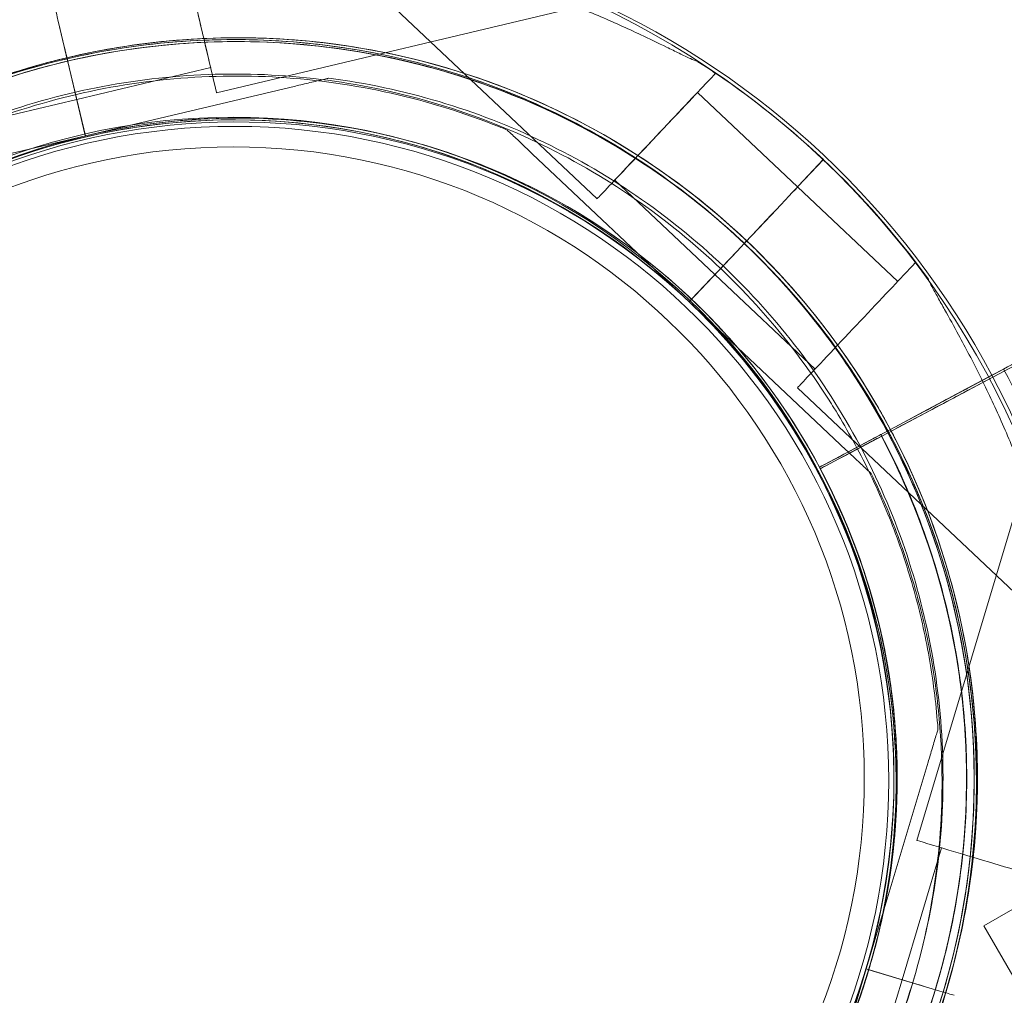
# Model space of a CAD drawing. Units: millimetres. Extents: x 145294 to 157303, y 149578 to 159767.
# Drawn here: x 150306 to 150392, y 155871 to 155956 of the extents above; entities that cross this region are included whole.
import ezdxf

# ---------------------------------------------------------------- set-up
doc = ezdxf.new("R2010")
doc.units = ezdxf.units.MM
doc.header["$LTSCALE"] = 25
doc.layers.add('OA', color=7, linetype='Continuous')
doc.layers.get('0').off()

# ---------------------------------------------------------------- blocks, each defined once
blk = doc.blocks.new('A$C346A5E49')
at = {"color": 0, "linetype": 'Continuous', "lineweight": 0}
for p, q in [((98595.353, 80627.516), (98620.204, 80604.069)), ((98587.037, 80613.315), (98620.282, 80621.195)), ((98573.196, 80619.68), (98573.751, 80617.34)), ((98573.753, 80617.341), (98573.198, 80619.681)), ((98573.753, 80617.339), (98573.198, 80619.68)), ((98574.212, 80615.394), (98575.559, 80609.709)), ((98575.598, 80609.556), (98574.214, 80615.395)), ((98575.598, 80609.555), (98574.214, 80615.393)), ((98574.842, 80612.736), (98586.518, 80615.504)), ((98630.295, 80615.171), (98630.498, 80614.979)), ((98596.825, 80614.588), (98596.825, 80614.588)), ((98596.825, 80614.588), (98596.825, 80614.588)), ((98575.598, 80609.556), (98593.903, 80613.896)), ((98593.903, 80613.896), (98575.598, 80609.556)), ((98563.168, 80609.968), (98574.842, 80612.735)), ((98628.954, 80613.343), (98637.682, 80605.108)), ((98612.365, 80610.066), (98612.365, 80610.066)), ((98575.598, 80609.555), (98557.291, 80605.216)), ((98557.291, 80605.216), (98575.598, 80609.555)), ((98575.559, 80609.709), (98575.596, 80609.556)), ((98575.598, 80609.556), (98575.598, 80609.556)), ((98575.598, 80609.556), (98575.598, 80609.556)), ((98575.598, 80609.556), (98575.598, 80609.555)), ((98575.598, 80609.555), (98575.598, 80609.555)), ((98628.234, 80595.093), (98614.549, 80608.005)), ((98614.549, 80608.005), (98628.234, 80595.093)), ((98639.923, 80607.485), (98637.741, 80605.173)), ((98637.741, 80605.173), (98639.923, 80607.485)), ((98639.925, 80607.485), (98637.743, 80605.172)), ((98637.743, 80605.172), (98639.925, 80607.485)), ((98621.748, 80605.706), (98630.477, 80597.47)), ((98637.68, 80605.108), (98646.408, 80596.873)), ((98635.372, 80602.662), (98633.721, 80600.913)), ((98633.721, 80600.913), (98635.372, 80602.662)), ((98633.724, 80600.912), (98635.374, 80602.661)), ((98635.374, 80602.661), (98633.724, 80600.912)), ((98632.349, 80599.458), (98628.231, 80595.094)), ((98628.231, 80595.094), (98632.349, 80599.458)), ((98628.234, 80595.093), (98632.351, 80599.457)), ((98632.351, 80599.457), (98628.441, 80595.313)), ((98647.952, 80598.509), (98648.155, 80598.318)), ((98630.474, 80597.471), (98639.202, 80589.236)), ((98641.916, 80582.182), (98628.231, 80595.094)), ((98628.231, 80595.094), (98628.231, 80595.094)), ((98628.231, 80595.094), (98641.916, 80582.182)), ((98628.321, 80595.186), (98628.234, 80595.093)), ((98628.234, 80595.093), (98628.234, 80595.093)), ((98628.441, 80595.313), (98628.321, 80595.186)), ((98642.235, 80582.09), (98655.626, 80589.237)), ((98655.693, 80589.062), (98642.287, 80581.944)), ((98642.287, 80581.944), (98655.693, 80589.062)), ((98654.617, 80588.699), (98648.63, 80585.503)), ((98655.632, 80589.24), (98652.546, 80587.593)), ((98652.546, 80587.593), (98654.617, 80588.699)), ((98652.609, 80587.425), (98655.699, 80589.066)), ((98655.699, 80589.066), (98652.609, 80587.425)), ((98654.617, 80588.699), (98655.632, 80589.24)), ((98655.626, 80589.237), (98654.617, 80588.699)), ((98637.658, 80587.599), (98662.509, 80564.152)), ((98640.836, 80585.87), (98640.836, 80585.87)), ((98646.259, 80584.238), (98648.63, 80585.503)), ((98646.315, 80584.083), (98648.689, 80585.343)), ((98644.935, 80583.531), (98642.235, 80582.09)), ((98644.053, 80583.061), (98639.589, 80580.678)), ((98639.589, 80580.678), (98644.053, 80583.061)), ((98639.638, 80580.537), (98644.107, 80582.91)), ((98644.107, 80582.91), (98639.638, 80580.537)), ((98657.878, 80580.89), (98648.078, 80548.159)), ((98639.589, 80580.678), (98639.589, 80580.678)), ((98639.589, 80580.678), (98639.589, 80580.678)), ((98639.589, 80580.678), (98639.589, 80580.678)), ((98639.638, 80580.537), (98639.638, 80580.537)), ((98639.638, 80580.537), (98639.638, 80580.537)), ((98644.1, 80580.121), (98644.1, 80580.121)), ((98649.919, 80557.856), (98649.919, 80557.856)), ((98643.661, 80536.955), (98649.057, 80554.979)), ((98649.057, 80554.979), (98643.661, 80536.955)), ((98677.293, 80554.216), (98653.911, 80540.716)), ((98650.24, 80551.319), (98650.24, 80551.319)), ((98650.234, 80547.513), (98646.792, 80536.018)), ((98645.228, 80542.243), (98645.228, 80542.243)), ((98645.228, 80542.243), (98645.228, 80542.243)), ((98645.228, 80542.243), (98645.228, 80542.243)), ((98645.196, 80542.09), (98645.196, 80542.09)), ((98645.196, 80542.09), (98645.196, 80542.09)), ((98653.911, 80540.716), (98659.605, 80530.854)), ((98638.267, 80518.932), (98643.663, 80536.957)), ((98643.663, 80536.957), (98638.267, 80518.932)), ((98643.661, 80536.955), (98643.662, 80536.955)), ((98643.662, 80536.955), (98643.661, 80536.955)), ((98643.661, 80536.955), (98643.661, 80536.955)), ((98643.662, 80536.955), (98649.409, 80535.234)), ((98649.409, 80535.234), (98643.662, 80536.955)), ((98643.876, 80536.893), (98643.663, 80536.957)), ((98643.663, 80536.957), (98643.663, 80536.957)), ((98643.663, 80536.957), (98649.411, 80535.236)), ((98649.411, 80535.236), (98643.876, 80536.893)), ((98646.794, 80536.019), (98643.352, 80524.524))]:
    blk.add_line(p, q, dxfattribs=at)
for centre, radius in [((98588.494, 80553.6), 57.581), ((98588.621, 80553.38), 57), ((98588.494, 80553.6), 55)]:
    blk.add_circle(centre, radius, dxfattribs=at)
for centre, radius, start, end in [((98588.577, 80553.447), 74.537, 21.26506, 66.30515), ((98588.858, 80553.606), 74.537, 28.08659, 65.40306), ((98588.773, 80553.271), 64.5, 46.66469, 226.66469), ((98588.773, 80553.271), 64.5, 46.66469, 178.18059), ((98588.577, 80553.447), 64.5, 343.33281, 163.33281), ((98588.858, 80553.606), 64.5, 329.97525, 103.33338), ((98588.858, 80553.606), 64.5, 331.81941, 103.33338), ((98588.861, 80553.606), 64.5, 103.33531, 151.81941), ((98588.861, 80553.606), 64.5, 103.33531, 151.81941), ((98588.773, 80553.271), 74.537, 46.66469, 57.33955), ((98588.577, 80553.447), 57.5, 343.33281, 163.33281), ((98588.577, 80553.447), 57.5, 0.71461, 163.33281), ((98588.858, 80553.606), 57.5, 78.35933, 103.33531), ((98588.858, 80553.606), 57.5, 331.81983, 103.33314), ((98588.773, 80553.271), 57.5, 46.66469, 226.66469), ((98588.773, 80553.271), 57.5, 46.66469, 226.66469), ((98588.861, 80553.606), 57.5, 103.33531, 283.33314), ((98588.861, 80553.606), 57.5, 103.33531, 283.33314), ((98588.858, 80553.606), 57.5, 283.75432, 78.35933), ((98588.771, 80553.271), 74.537, 35.98984, 46.66469), ((98588.771, 80553.271), 64.5, 226.66469, 46.66469), ((98588.771, 80553.271), 64.5, 358.18059, 46.66469), ((98588.771, 80553.271), 57.5, 226.66469, 46.66469), ((98588.771, 80553.271), 57.5, 29.45066, 46.66469), ((98588.858, 80553.606), 74.537, 329.99476, 28.08659), ((98588.861, 80553.604), 75.686, 7.66523, 28.0892), ((98588.577, 80553.447), 64.5, 343.33281, 31.81691), ((98588.861, 80553.606), 64.5, 151.81941, 283.33338), ((98588.853, 80553.569), 63.561, 329.85323, 27.96906), ((98588.861, 80553.604), 63.561, 329.97337, 28.0892), ((98588.861, 80553.604), 63.561, 348.60424, 28.0892), ((98588.853, 80553.569), 63.561, 348.4841, 27.96906), ((98588.771, 80553.271), 57.5, 345.55847, 29.45066), ((98588.853, 80553.569), 57.5, 329.83776, 27.96906), ((98588.853, 80553.569), 57.5, 329.83776, 27.96906), ((98588.861, 80553.604), 57.5, 329.9579, 28.0892), ((98588.861, 80553.604), 57.5, 348.60424, 28.0892), ((98588.579, 80553.448), 64.5, 163.33281, 343.33281), ((98588.579, 80553.448), 57.5, 163.33281, 343.33281), ((98588.579, 80553.448), 57.5, 163.33281, 299.61043), ((98588.771, 80553.271), 74.537, 330.10523, 8.73245), ((98588.577, 80553.447), 57.5, 343.33281, 0.71461), ((98588.861, 80553.604), 57.5, 329.9579, 348.60424), ((98588.771, 80553.271), 57.5, 226.66469, 345.55847), ((98588.579, 80553.448), 57.5, 299.61043, 343.33281), ((98588.579, 80553.448), 64.5, 211.81691, 343.33281)]:
    blk.add_arc(centre, radius, start, end, dxfattribs=at)
for centre, major_axis, ratio, start_param, end_param in [((98585.308, 80620.612), (-1.73, 7.298), 0, 0, 3.141593), ((98585.308, 80620.612), (-1.73, 7.298), 0, 0, 3.141593), ((98585.308, 80620.612), (-1.211, 5.108), 0, 0, 3.141593), ((98585.308, 80620.612), (-1.211, 5.108), 0, 0, 3.141593), ((98573.751, 80617.34), (0.231, -0.973), 0.000011, -1.570796, -1.56854), ((98573.753, 80617.339), (-0.231, 0.973), 0.000005, -1.57183, -1.570796), ((98573.753, 80617.339), (0.231, -0.973), 0, -1.569767, 0), ((98573.753, 80617.339), (0.231, -0.973), 0, -1.569767, 0), ((98632.349, 80599.458), (0.686, 0.727), 0, -0.000004, 1.570792), ((98632.351, 80599.457), (0.686, 0.727), 0, 0, 1.570796), ((98634.077, 80601.29), (-3.603, -3.819), 0, 0, 1.070503), ((98634.079, 80601.289), (-3.603, -3.819), 0, 0, 1.070503), ((98655.626, 80589.237), (3.97, 2.119), 0, -1.570796, -0.165149), ((98655.626, 80589.237), (3.97, 2.119), 0, -1.570796, -0.165149), ((98655.693, 80589.062), (3.974, 2.11), 0, -1.570796, -0.165149), ((98644.053, 80583.061), (0.882, 0.471), 0, 0, 1.570796), ((98644.053, 80583.061), (0.882, 0.471), 0, 0, 1.570796), ((98644.107, 80582.91), (0.883, 0.469), 0, 0, 1.570796), ((98642.235, 80582.09), (-2.647, -1.413), 0, 0, 1.570796), ((98642.235, 80582.09), (-2.647, -1.413), 0, 0, 1.570796), ((98642.287, 80581.944), (-2.65, -1.407), 0, 0.119509, 1.570796), ((98642.287, 80581.944), (-2.65, -1.407), 0, 0, 0.119509), ((98655.263, 80546.008), (7.185, -2.151), 0, 0, 3.141593), ((98651.325, 80534.661), (-0.958, 0.287), 0, -1.570796, 0), ((98651.327, 80534.662), (-0.958, 0.287), 0, -1.570796, 0)]:
    blk.add_ellipse(centre, major_axis=major_axis, ratio=ratio, start_param=start_param, end_param=end_param, dxfattribs=at)
at = {"color": 0, "linetype": 'Continuous', "lineweight": 0, "extrusion": (0, 0, -1)}
for centre, major_axis, ratio, start_param, end_param in [((98573.633, 80617.845), (-1.211, 5.108), 0, -1.572586, 0), ((98573.633, 80617.845), (-1.211, 5.108), 0, -1.572586, 0), ((98573.631, 80617.845), (1.211, -5.108), 0.000001, -1.572343, -1.569006), ((98573.631, 80617.843), (-1.211, 5.108), 0, -1.669443, -1.572343), ((98573.631, 80617.843), (-1.211, 5.108), 0, -1.669443, -1.572343), ((98573.751, 80617.34), (0.231, -0.973), 0.000003, -1.570796, -1.56854), ((98573.631, 80617.843), (-1.211, 5.108), 0, -2.070589, -1.669885), ((98573.631, 80617.843), (-1.211, 5.108), 0, -2.070589, -1.669885), ((98573.753, 80617.339), (-0.231, 0.973), 0.000073, -1.57183, -1.570796), ((98574.214, 80615.393), (-0.231, 0.973), 0, 0.000002, 1.56849), ((98574.214, 80615.393), (-0.231, 0.973), 0, 0, 1.568489), ((98574.212, 80615.394), (0.231, -0.973), 0.00002, -1.571825, -1.570796), ((98574.212, 80615.394), (0.231, -0.973), 0.000007, -1.571825, -1.570796), ((98574.214, 80615.393), (-0.231, 0.973), 0.000001, -1.570796, -1.568492), ((98574.214, 80615.393), (-0.231, 0.973), 0.000001, -1.570796, -1.568492), ((98625.351, 80609.524), (5.147, 5.455), 0, 0, 3.141593), ((98625.351, 80609.524), (3.603, 3.819), 0, 0, 3.141593), ((98635.372, 80602.662), (2.402, 2.546), 0, 0.165149, 1.570796), ((98635.374, 80602.661), (2.402, 2.546), 0, 0.165149, 1.570796), ((98633.721, 80600.913), (-0.686, -0.727), 0, -1.570796, 0), ((98633.724, 80600.912), (-0.686, -0.727), 0, -1.570796, 0), ((98642.805, 80593.054), (5.147, 5.455), 0, 0, 3.141593), ((98648.63, 80585.503), (3.97, 2.119), 0, -1.570796, -0.165149), ((98648.63, 80585.503), (3.97, 2.119), 0, -1.570796, -0.165149), ((98648.689, 80585.343), (3.974, 2.11), 0, -1.570796, -0.165149), ((98651.821, 80534.512), (-5.029, 1.506), 0, 0, 1.070503), ((98651.823, 80534.514), (-5.029, 1.506), 0, 0, 1.070503), ((98649.409, 80535.234), (0.958, -0.287), 0, 0, 1.570796), ((98649.411, 80535.236), (0.958, -0.287), 0, 0, 1.570796)]:
    blk.add_ellipse(centre, major_axis=major_axis, ratio=ratio, start_param=start_param, end_param=end_param, dxfattribs=at)
at = {"color": 0, "linetype": 'Continuous', "lineweight": 0}
for points, knots in [([(95972.778, 76036.65), (95354.542, 76296.324), (93928.627, 76400.961), (93384.452, 78522.343), (94334.571, 80520.945), (96121.91, 82199.97), (97993.405, 83649.971), (99965.56, 84551.979), (101783.574, 83713.78), (104149.788, 83640.957), (104439.221, 81208.28), (105954.82, 79686.682), (104835.13, 77166.063), (101928.058, 77660.761), (101682.771, 74619.376), (99225.274, 74112.319), (97471.948, 74952.742), (96539.481, 75798.622), (95972.778, 76036.65)], [0, 0, 0, 0, 1978.742081, 3735.889216, 5488.312125, 8470.423012, 10940.60241, 12746.662286, 14460.748972, 16844.478044, 18638.101689, 20886.123153, 22778.8423, 25122.951793, 27642.16114, 29605.955532, 31537.455409, 33351.259634, 33351.259634, 33351.259634, 33351.259634]), ([(98595.792, 80627.476), (98595.982, 80627.409), (98596.197, 80627.34), (98596.738, 80627.18), (98597.078, 80627.088), (98598.123, 80626.818), (98598.915, 80626.629), (98600.615, 80626.229), (98601.522, 80626.016), (98603.386, 80625.567), (98604.342, 80625.33), (98606.236, 80624.839), (98607.174, 80624.585), (98609.376, 80623.96), (98610.736, 80623.549), (98613.491, 80622.651), (98614.884, 80622.165), (98617.631, 80621.135), (98618.985, 80620.592), (98621.588, 80619.485), (98622.838, 80618.92), (98624.729, 80618.03), (98625.511, 80617.652), (98626.64, 80617.101), (98627.008, 80616.92), (98627.707, 80616.582), (98628.038, 80616.423), (98628.552, 80616.192), (98628.776, 80616.096), (98628.966, 80616.032), (98628.982, 80616.027), (98628.998, 80616.022)], [3.115418, 3.115418, 3.115418, 3.115418, 4.134051, 4.134051, 5.512068, 5.512068, 8.310441, 8.310441, 11.108815, 11.108815, 13.907188, 13.907188, 16.705562, 16.705562, 20.787786, 20.787786, 24.870009, 24.870009, 28.952233, 28.952233, 33.034457, 33.034457, 35.56768, 35.56768, 36.834291, 36.834291, 38.100902, 38.100902, 39.024306, 39.024306, 39.113619, 39.113619, 39.113619, 39.113619]), ([(98628.998, 80616.022), (98628.982, 80616.027), (98628.966, 80616.032), (98628.776, 80616.096), (98628.552, 80616.192), (98628.038, 80616.423), (98627.707, 80616.582), (98627.008, 80616.92), (98626.64, 80617.101), (98625.511, 80617.652), (98624.729, 80618.03), (98622.838, 80618.92), (98621.588, 80619.485), (98618.985, 80620.592), (98617.631, 80621.135), (98614.884, 80622.165), (98613.491, 80622.651), (98610.736, 80623.549), (98609.376, 80623.96), (98607.174, 80624.585), (98606.236, 80624.839), (98604.342, 80625.33), (98603.386, 80625.567), (98601.522, 80626.016), (98600.615, 80626.229), (98599.517, 80626.487), (98599.274, 80626.545), (98599.037, 80626.601)], [0.834091, 0.834091, 0.834091, 0.834091, 0.923404, 0.923404, 1.846807, 1.846807, 3.113418, 3.113418, 4.38003, 4.38003, 6.913252, 6.913252, 10.995476, 10.995476, 15.0777, 15.0777, 19.159924, 19.159924, 23.242148, 23.242148, 26.040521, 26.040521, 28.838895, 28.838895, 31.637268, 31.637268, 32.452959, 32.452959, 32.452959, 32.452959]), ([(98524.306, 80555.318), (98524.524, 80562.195), (98525.852, 80569.035), (98530.593, 80581.952), (98534.005, 80588.028), (98542.569, 80598.798), (98547.719, 80603.491), (98559.236, 80611.021), (98565.601, 80613.856), (98578.902, 80617.381), (98585.835, 80618.07), (98599.57, 80617.232), (98606.368, 80615.705), (98619.142, 80610.588), (98625.115, 80607), (98631.283, 80601.795), (98632.171, 80601.002), (98633.037, 80600.185)], [3.173347, 3.173347, 3.173347, 3.173347, 3.493347, 3.493347, 3.813347, 3.813347, 4.133347, 4.133347, 4.453347, 4.453347, 4.773347, 4.773347, 5.093347, 5.093347, 5.413347, 5.413347, 5.468733, 5.468733, 5.468733, 5.468733]), ([(98526.787, 80571.946), (98528.76, 80578.537), (98531.796, 80584.808), (98539.689, 80596.08), (98544.544, 80601.078), (98555.582, 80609.294), (98561.762, 80612.511), (98574.824, 80616.838), (98581.703, 80617.947), (98595.463, 80617.946), (98602.342, 80616.835), (98615.403, 80612.505), (98621.583, 80609.287), (98632.619, 80601.069), (98637.473, 80596.07), (98642.101, 80589.458), (98642.757, 80588.463), (98643.385, 80587.452)], [3.43249, 3.43249, 3.43249, 3.43249, 3.75249, 3.75249, 4.07249, 4.07249, 4.39249, 4.39249, 4.71249, 4.71249, 5.03249, 5.03249, 5.35249, 5.35249, 5.67249, 5.67249, 5.727875, 5.727875, 5.727875, 5.727875]), ([(98573.983, 80616.368), (98580.678, 80617.954), (98587.627, 80618.46), (98601.335, 80617.261), (98608.091, 80615.555), (98620.725, 80610.105), (98626.602, 80606.361), (98636.88, 80597.212), (98641.28, 80591.81), (98645.078, 80585.231), (98645.425, 80584.605), (98645.763, 80583.973)], [4.479678, 4.479678, 4.479678, 4.479678, 4.799678, 4.799678, 5.119678, 5.119678, 5.439678, 5.439678, 5.759678, 5.759678, 5.792989, 5.792989, 5.792989, 5.792989]), ([(98573.983, 80616.368), (98573.983, 80616.368), (98573.982, 80616.374), (98573.976, 80616.399), (98573.971, 80616.419), (98573.96, 80616.465), (98573.953, 80616.495), (98573.936, 80616.568), (98573.926, 80616.61), (98573.906, 80616.695), (98573.894, 80616.746), (98573.868, 80616.855), (98573.854, 80616.913), (98573.828, 80617.024), (98573.813, 80617.087), (98573.783, 80617.215), (98573.767, 80617.281), (98573.753, 80617.341)], [2.961925, 2.961925, 2.961925, 2.961925, 3.147046, 3.147046, 3.332166, 3.332166, 3.517286, 3.517286, 3.702406, 3.702406, 3.887527, 3.887527, 4.072647, 4.072647, 4.257767, 4.257767, 4.442888, 4.442888, 4.442888, 4.442888]), ([(98532.006, 80584.066), (98533.725, 80587.273), (98535.715, 80590.335), (98540.183, 80596.079), (98542.661, 80598.762), (98548.033, 80603.671), (98550.927, 80605.898), (98557.049, 80609.833), (98560.276, 80611.54), (98566.974, 80614.388), (98570.443, 80615.527), (98573.984, 80616.366)], [3.6334368, 3.6334368, 3.6334368, 3.6334368, 3.8026782, 3.8026782, 3.9719197, 3.9719197, 4.1411611, 4.1411611, 4.3104026, 4.3104026, 4.479644, 4.479644, 4.479644, 4.479644]), ([(98574.214, 80615.395), (98574.2, 80615.455), (98574.184, 80615.52), (98574.154, 80615.649), (98574.139, 80615.712), (98574.113, 80615.822), (98574.099, 80615.881), (98574.073, 80615.99), (98574.061, 80616.04), (98574.041, 80616.125), (98574.031, 80616.167), (98574.014, 80616.24), (98574.006, 80616.271), (98573.996, 80616.317), (98573.991, 80616.336), (98573.985, 80616.362), (98573.983, 80616.368), (98573.983, 80616.368)], [-1.480963, -1.480963, -1.480963, -1.480963, -1.295842, -1.295842, -1.110722, -1.110722, -0.925602, -0.925602, -0.740481, -0.740481, -0.555361, -0.555361, -0.370241, -0.370241, -0.18512, -0.18512, 0, 0, 0, 0]), ([(98539.75, 80590.839), (98543.739, 80596.047), (98548.567, 80600.611), (98559.415, 80607.989), (98565.434, 80610.803), (98578.053, 80614.394), (98584.651, 80615.171), (98597.759, 80614.61), (98604.267, 80613.272), (98616.533, 80608.617), (98622.29, 80605.3), (98632.469, 80597.022), (98636.889, 80592.063), (98640.559, 80586.313), (98640.698, 80586.092), (98640.836, 80585.87)], [3.795142, 3.795142, 3.795142, 3.795142, 4.115142, 4.115142, 4.435142, 4.435142, 4.755142, 4.755142, 5.075142, 5.075142, 5.395142, 5.395142, 5.715142, 5.715142, 5.727875, 5.727875, 5.727875, 5.727875]), ([(98527.304, 80555.223), (98527.513, 80561.78), (98528.779, 80568.302), (98533.299, 80580.618), (98536.553, 80586.411), (98544.718, 80596.68), (98549.628, 80601.156), (98560.61, 80608.335), (98566.679, 80611.038), (98579.361, 80614.399), (98585.972, 80615.056), (98599.068, 80614.257), (98605.55, 80612.801), (98611.882, 80610.264), (98612.124, 80610.166), (98612.365, 80610.066)], [3.173347, 3.173347, 3.173347, 3.173347, 3.493347, 3.493347, 3.813347, 3.813347, 4.133347, 4.133347, 4.453347, 4.453347, 4.773347, 4.773347, 5.093347, 5.093347, 5.106081, 5.106081, 5.106081, 5.106081]), ([(98593.903, 80613.896), (98594.301, 80613.99), (98594.738, 80614.093), (98595.376, 80614.245), (98595.586, 80614.294), (98595.989, 80614.39), (98596.182, 80614.436), (98596.426, 80614.494), (98596.499, 80614.511), (98596.631, 80614.542), (98596.692, 80614.557), (98596.764, 80614.574), (98596.79, 80614.58), (98596.817, 80614.586), (98596.825, 80614.588), (98596.825, 80614.588)], [-3.1812, -3.1812, -3.1812, -3.1812, -1.954094, -1.954094, -1.340541, -1.340541, -0.726988, -0.726988, -0.491112, -0.491112, -0.255237, -0.255237, -0.115927, -0.115927, 0, 0, 0, 0]), ([(98596.825, 80614.588), (98596.825, 80614.588), (98596.817, 80614.586), (98596.79, 80614.58), (98596.764, 80614.574), (98596.692, 80614.557), (98596.631, 80614.542), (98596.499, 80614.511), (98596.426, 80614.494), (98596.182, 80614.436), (98595.989, 80614.39), (98595.586, 80614.294), (98595.376, 80614.245), (98594.738, 80614.093), (98594.301, 80613.99), (98593.903, 80613.896)], [0, 0, 0, 0, 0.115927, 0.115927, 0.255237, 0.255237, 0.491112, 0.491112, 0.726988, 0.726988, 1.340541, 1.340541, 1.954094, 1.954094, 3.1812, 3.1812, 3.1812, 3.1812]), ([(98596.825, 80614.588), (98603.33, 80613.738), (98609.696, 80611.839), (98621.511, 80606.133), (98626.956, 80602.328), (98636.376, 80593.196), (98640.349, 80587.87), (98646.418, 80576.238), (98648.513, 80569.934), (98650.615, 80556.983), (98650.621, 80550.339), (98648.542, 80537.385), (98646.458, 80531.077), (98643.313, 80525.024), (98643.191, 80524.793), (98643.068, 80524.563)], [4.842296, 4.842296, 4.842296, 4.842296, 5.162296, 5.162296, 5.482296, 5.482296, 5.802296, 5.802296, 6.122296, 6.122296, 6.442296, 6.442296, 6.762296, 6.762296, 6.775029, 6.775029, 6.775029, 6.775029]), ([(98612.365, 80610.066), (98612.365, 80610.066), (98612.371, 80610.06), (98612.391, 80610.041), (98612.41, 80610.023), (98612.464, 80609.972), (98612.509, 80609.929), (98612.609, 80609.836), (98612.663, 80609.785), (98612.845, 80609.612), (98612.99, 80609.476), (98613.291, 80609.192), (98613.448, 80609.044), (98613.925, 80608.594), (98614.251, 80608.286), (98614.549, 80608.005)], [0, 0, 0, 0, 0.115927, 0.115927, 0.255237, 0.255237, 0.491112, 0.491112, 0.726988, 0.726988, 1.340541, 1.340541, 1.954094, 1.954094, 3.1812, 3.1812, 3.1812, 3.1812]), ([(98614.549, 80608.005), (98614.251, 80608.286), (98613.925, 80608.594), (98613.448, 80609.044), (98613.291, 80609.192), (98612.99, 80609.476), (98612.845, 80609.612), (98612.663, 80609.785), (98612.609, 80609.836), (98612.509, 80609.929), (98612.464, 80609.972), (98612.41, 80610.023), (98612.391, 80610.041), (98612.371, 80610.06), (98612.365, 80610.066), (98612.365, 80610.066)], [-3.1812, -3.1812, -3.1812, -3.1812, -1.954094, -1.954094, -1.340541, -1.340541, -0.726988, -0.726988, -0.491112, -0.491112, -0.255237, -0.255237, -0.115927, -0.115927, 0, 0, 0, 0]), ([(98633.035, 80600.185), (98635.682, 80597.688), (98638.116, 80594.967), (98642.493, 80589.152), (98644.434, 80586.059), (98647.769, 80579.591), (98649.162, 80576.215), (98651.359, 80569.277), (98652.163, 80565.715), (98653.161, 80558.507), (98653.354, 80554.86), (98653.238, 80551.223)], [5.4687327, 5.4687327, 5.4687327, 5.4687327, 5.6379742, 5.6379742, 5.8072156, 5.8072156, 5.9764571, 5.9764571, 6.1456985, 6.1456985, 6.3149399, 6.3149399, 6.3149399, 6.3149399]), ([(98649.08, 80597.072), (98649.086, 80597.057), (98649.092, 80597.041), (98649.167, 80596.855), (98649.275, 80596.637), (98649.537, 80596.137), (98649.714, 80595.816), (98650.093, 80595.138), (98650.294, 80594.781), (98650.91, 80593.686), (98651.333, 80592.927), (98652.331, 80591.091), (98652.967, 80589.876), (98654.224, 80587.342), (98654.845, 80586.022), (98656.032, 80583.339), (98656.599, 80581.976), (98657.655, 80579.279), (98658.144, 80577.944), (98658.896, 80575.783), (98659.204, 80574.861), (98659.804, 80572.999), (98660.097, 80572.058), (98660.653, 80570.224), (98660.918, 80569.33), (98661.417, 80567.656), (98661.651, 80566.876), (98661.981, 80565.849), (98662.093, 80565.515), (98662.284, 80564.984), (98662.365, 80564.774), (98662.443, 80564.587)], [0.834091, 0.834091, 0.834091, 0.834091, 0.923404, 0.923404, 1.846807, 1.846807, 3.113418, 3.113418, 4.38003, 4.38003, 6.913252, 6.913252, 10.995476, 10.995476, 15.0777, 15.0777, 19.159924, 19.159924, 23.242148, 23.242148, 26.040521, 26.040521, 28.838895, 28.838895, 31.637268, 31.637268, 34.435642, 34.435642, 35.813659, 35.813659, 36.832291, 36.832291, 36.832291, 36.832291]), ([(98643.385, 80587.452), (98645.303, 80584.36), (98646.959, 80581.105), (98649.699, 80574.363), (98650.784, 80570.876), (98652.349, 80563.769), (98652.831, 80560.149), (98653.177, 80552.88), (98653.042, 80549.231), (98652.158, 80542.007), (98651.411, 80538.433), (98650.367, 80534.947)], [5.7278754, 5.7278754, 5.7278754, 5.7278754, 5.8971168, 5.8971168, 6.0663583, 6.0663583, 6.2355997, 6.2355997, 6.4048412, 6.4048412, 6.5740826, 6.5740826, 6.5740826, 6.5740826]), ([(98640.836, 80585.87), (98641.881, 80584.185), (98642.845, 80582.45), (98644.6, 80578.895), (98645.392, 80577.074), (98646.795, 80573.366), (98647.408, 80571.478), (98648.447, 80567.651), (98648.874, 80565.713), (98649.539, 80561.804), (98649.776, 80559.833), (98649.919, 80557.856)], [5.7278754, 5.7278754, 5.7278754, 5.7278754, 5.8245865, 5.8245865, 5.9212975, 5.9212975, 6.0180086, 6.0180086, 6.1147197, 6.1147197, 6.2114307, 6.2114307, 6.2114307, 6.2114307]), ([(98603.735, 80490.844), (98597.041, 80489.258), (98590.091, 80488.751), (98576.384, 80489.951), (98569.628, 80491.656), (98556.994, 80497.107), (98551.117, 80500.851), (98540.839, 80509.999), (98536.438, 80515.402), (98529.56, 80527.319), (98527.082, 80533.832), (98524.301, 80547.308), (98523.998, 80554.269), (98525.597, 80567.936), (98527.499, 80574.639), (98530.911, 80581.952), (98531.444, 80583.017), (98532.006, 80584.066)], [1.338085, 1.338085, 1.338085, 1.338085, 1.658085, 1.658085, 1.978085, 1.978085, 2.298085, 2.298085, 2.618085, 2.618085, 2.938085, 2.938085, 3.258085, 3.258085, 3.578085, 3.578085, 3.633437, 3.633437, 3.633437, 3.633437]), ([(98644.935, 80583.531), (98646.31, 80580.955), (98647.508, 80578.284), (98649.523, 80572.803), (98650.342, 80569.992), (98651.586, 80564.286), (98652.011, 80561.39), (98652.459, 80555.567), (98652.482, 80552.64), (98652.125, 80546.81), (98651.746, 80543.908), (98651.169, 80541.046)], [5.7929363, 5.7929363, 5.7929363, 5.7929363, 5.9307648, 5.9307648, 6.0685933, 6.0685933, 6.2064218, 6.2064218, 6.3442503, 6.3442503, 6.4820789, 6.4820789, 6.4820789, 6.4820789]), ([(98644.99, 80583.379), (98646.36, 80580.8), (98647.551, 80578.126), (98649.556, 80572.641), (98650.369, 80569.829), (98651.6, 80564.12), (98652.019, 80561.223), (98652.455, 80555.399), (98652.472, 80552.472), (98652.103, 80546.643), (98651.718, 80543.742), (98651.135, 80540.88)], [5.7950331, 5.7950331, 5.7950331, 5.7950331, 5.9328616, 5.9328616, 6.0706901, 6.0706901, 6.2085186, 6.2085186, 6.3463471, 6.3463471, 6.4841757, 6.4841757, 6.4841757, 6.4841757]), ([(98645.763, 80583.973), (98648.665, 80578.535), (98650.781, 80572.679), (98653.418, 80559.904), (98653.721, 80552.943), (98652.121, 80539.276), (98650.219, 80532.573), (98646.808, 80525.26), (98646.275, 80524.195), (98645.713, 80523.146)], [5.7929889, 5.7929889, 5.7929889, 5.7929889, 6.0796776, 6.0796776, 6.3996776, 6.3996776, 6.7196776, 6.7196776, 6.7750295, 6.7750295, 6.7750295, 6.7750295]), ([(98580.894, 80492.624), (98574.389, 80493.474), (98568.023, 80495.373), (98556.208, 80501.078), (98550.762, 80504.884), (98541.342, 80514.016), (98537.37, 80519.342), (98531.301, 80530.974), (98529.206, 80537.278), (98527.104, 80550.229), (98527.098, 80556.872), (98529.177, 80569.827), (98531.261, 80576.135), (98534.405, 80582.188), (98534.527, 80582.419), (98534.651, 80582.649)], [1.700703, 1.700703, 1.700703, 1.700703, 2.020703, 2.020703, 2.340703, 2.340703, 2.660703, 2.660703, 2.980703, 2.980703, 3.300703, 3.300703, 3.620703, 3.620703, 3.633437, 3.633437, 3.633437, 3.633437]), ([(98644.1, 80580.121), (98644.1, 80580.121), (98644.094, 80580.127), (98644.074, 80580.146), (98644.054, 80580.164), (98644, 80580.215), (98643.955, 80580.258), (98643.856, 80580.351), (98643.802, 80580.402), (98643.619, 80580.575), (98643.475, 80580.711), (98643.174, 80580.995), (98643.017, 80581.143), (98642.54, 80581.593), (98642.214, 80581.901), (98641.916, 80582.182)], [0, 0, 0, 0, 0.115927, 0.115927, 0.255237, 0.255237, 0.491112, 0.491112, 0.726988, 0.726988, 1.340541, 1.340541, 1.954094, 1.954094, 3.1812, 3.1812, 3.1812, 3.1812]), ([(98641.916, 80582.182), (98642.214, 80581.901), (98642.54, 80581.593), (98643.017, 80581.143), (98643.174, 80580.995), (98643.475, 80580.711), (98643.619, 80580.575), (98643.802, 80580.402), (98643.856, 80580.351), (98643.955, 80580.258), (98644, 80580.215), (98644.054, 80580.164), (98644.074, 80580.146), (98644.094, 80580.127), (98644.1, 80580.121), (98644.1, 80580.121)], [-3.1812, -3.1812, -3.1812, -3.1812, -1.954094, -1.954094, -1.340541, -1.340541, -0.726988, -0.726988, -0.491112, -0.491112, -0.255237, -0.255237, -0.115927, -0.115927, 0, 0, 0, 0]), ([(98639.589, 80580.678), (98640.833, 80578.347), (98641.916, 80575.931), (98643.739, 80570.972), (98644.48, 80568.43), (98645.605, 80563.268), (98645.989, 80560.648), (98646.395, 80555.38), (98646.415, 80552.732), (98646.093, 80547.458), (98645.75, 80544.833), (98645.228, 80542.243)], [5.7929363, 5.7929363, 5.7929363, 5.7929363, 5.9307648, 5.9307648, 6.0685933, 6.0685933, 6.2064218, 6.2064218, 6.3442503, 6.3442503, 6.4820789, 6.4820789, 6.4820789, 6.4820789]), ([(98639.638, 80580.537), (98640.876, 80578.203), (98641.954, 80575.785), (98643.768, 80570.822), (98644.503, 80568.278), (98645.617, 80563.114), (98645.996, 80560.493), (98646.39, 80555.224), (98646.406, 80552.576), (98646.163, 80548.74), (98646.049, 80547.542), (98645.898, 80546.349)], [5.7950331, 5.7950331, 5.7950331, 5.7950331, 5.9328616, 5.9328616, 6.0706901, 6.0706901, 6.2085186, 6.2085186, 6.3463471, 6.3463471, 6.4090966, 6.4090966, 6.4090966, 6.4090966]), ([(98644.1, 80580.121), (98644.966, 80578.338), (98645.745, 80576.512), (98647.123, 80572.794), (98647.723, 80570.902), (98648.736, 80567.068), (98649.15, 80565.127), (98649.788, 80561.214), (98650.012, 80559.242), (98650.27, 80555.285), (98650.303, 80553.3), (98650.24, 80551.319)], [5.8313846, 5.8313846, 5.8313846, 5.8313846, 5.9280957, 5.9280957, 6.0248067, 6.0248067, 6.1215178, 6.1215178, 6.2182289, 6.2182289, 6.3149399, 6.3149399, 6.3149399, 6.3149399]), ([(98649.919, 80557.856), (98649.919, 80557.856), (98649.916, 80557.848), (98649.908, 80557.822), (98649.9, 80557.796), (98649.879, 80557.725), (98649.861, 80557.665), (98649.822, 80557.534), (98649.801, 80557.463), (98649.729, 80557.223), (98649.672, 80557.033), (98649.553, 80556.636), (98649.491, 80556.429), (98649.303, 80555.801), (98649.175, 80555.371), (98649.057, 80554.979)], [0, 0, 0, 0, 0.115927, 0.115927, 0.255237, 0.255237, 0.491112, 0.491112, 0.726988, 0.726988, 1.340541, 1.340541, 1.954094, 1.954094, 3.1812, 3.1812, 3.1812, 3.1812]), ([(98649.057, 80554.979), (98649.175, 80555.371), (98649.303, 80555.801), (98649.491, 80556.429), (98649.553, 80556.636), (98649.672, 80557.033), (98649.729, 80557.223), (98649.801, 80557.463), (98649.822, 80557.534), (98649.861, 80557.665), (98649.879, 80557.725), (98649.9, 80557.796), (98649.908, 80557.822), (98649.916, 80557.848), (98649.919, 80557.856), (98649.919, 80557.856)], [-3.1812, -3.1812, -3.1812, -3.1812, -1.954094, -1.954094, -1.340541, -1.340541, -0.726988, -0.726988, -0.491112, -0.491112, -0.255237, -0.255237, -0.115927, -0.115927, 0, 0, 0, 0]), ([(98653.238, 80551.223), (98653.02, 80544.347), (98651.692, 80537.507), (98646.951, 80524.589), (98643.539, 80518.514), (98634.975, 80507.744), (98629.825, 80503.05), (98618.308, 80495.521), (98611.943, 80492.685), (98598.642, 80489.161), (98591.709, 80488.472), (98577.974, 80489.31), (98571.176, 80490.837), (98558.402, 80495.953), (98552.429, 80499.541), (98546.261, 80504.747), (98545.373, 80505.54), (98544.507, 80506.357)], [0.031755, 0.031755, 0.031755, 0.031755, 0.351755, 0.351755, 0.671755, 0.671755, 0.991755, 0.991755, 1.311755, 1.311755, 1.631755, 1.631755, 1.951755, 1.951755, 2.271755, 2.271755, 2.32714, 2.32714, 2.32714, 2.32714]), ([(98650.24, 80551.319), (98650.031, 80544.762), (98648.765, 80538.24), (98644.245, 80525.923), (98640.991, 80520.131), (98632.826, 80509.861), (98627.916, 80505.386), (98616.934, 80498.207), (98610.865, 80495.503), (98598.183, 80492.143), (98591.572, 80491.486), (98578.476, 80492.285), (98571.994, 80493.741), (98565.662, 80496.277), (98565.42, 80496.376), (98565.179, 80496.476)], [0.031755, 0.031755, 0.031755, 0.031755, 0.351755, 0.351755, 0.671755, 0.671755, 0.991755, 0.991755, 1.311755, 1.311755, 1.631755, 1.631755, 1.951755, 1.951755, 1.964488, 1.964488, 1.964488, 1.964488]), ([(98651.135, 80540.88), (98650.86, 80539.53), (98650.541, 80538.189), (98649.816, 80535.53), (98649.411, 80534.212), (98648.515, 80531.606), (98648.025, 80530.318), (98646.961, 80527.776), (98646.388, 80526.522), (98645.162, 80524.054), (98644.509, 80522.84), (98643.817, 80521.648)], [0.2009904, 0.2009904, 0.2009904, 0.2009904, 0.2660244, 0.2660244, 0.3310584, 0.3310584, 0.3960924, 0.3960924, 0.4611264, 0.4611264, 0.5261604, 0.5261604, 0.5261604, 0.5261604]), ([(98651.169, 80541.046), (98650.897, 80539.695), (98650.58, 80538.353), (98649.862, 80535.693), (98649.459, 80534.374), (98648.569, 80531.766), (98648.081, 80530.477), (98647.023, 80527.932), (98646.453, 80526.677), (98645.232, 80524.207), (98644.581, 80522.991), (98643.892, 80521.798)], [0.1988936, 0.1988936, 0.1988936, 0.1988936, 0.2639276, 0.2639276, 0.3289616, 0.3289616, 0.3939956, 0.3939956, 0.4590295, 0.4590295, 0.5240635, 0.5240635, 0.5240635, 0.5240635]), ([(98650.369, 80534.949), (98648.396, 80528.358), (98645.359, 80522.087), (98637.466, 80510.815), (98632.611, 80505.818), (98621.574, 80497.601), (98615.393, 80494.384), (98602.331, 80490.057), (98595.452, 80488.948), (98581.692, 80488.949), (98574.813, 80490.06), (98561.752, 80494.39), (98555.572, 80497.608), (98544.536, 80505.826), (98539.682, 80510.825), (98535.054, 80517.437), (98534.398, 80518.432), (98533.771, 80519.444)], [0.290897, 0.290897, 0.290897, 0.290897, 0.610897, 0.610897, 0.930897, 0.930897, 1.250897, 1.250897, 1.570897, 1.570897, 1.890897, 1.890897, 2.210897, 2.210897, 2.530897, 2.530897, 2.586283, 2.586283, 2.586283, 2.586283])]:
    blk.add_open_spline(points, degree=3, knots=knots, dxfattribs=at)
for points in [[(98573.751, 80617.338), (98573.751, 80617.338), (98573.751, 80617.338), (98573.751, 80617.338)], [(98645.898, 80546.349), (98645.718, 80544.921), (98645.483, 80543.5), (98645.196, 80542.09)]]:
    blk.add_open_spline(points, degree=3, dxfattribs=at)

msp = doc.modelspace()

# ---------------------------------------------------------------- block references
at = {"layer": 'OA', "ltscale": 25}
msp.add_blockref('A$C346A5E49', (51736.167, 75336.766), dxfattribs=at)

doc.saveas('drawing.dxf')
